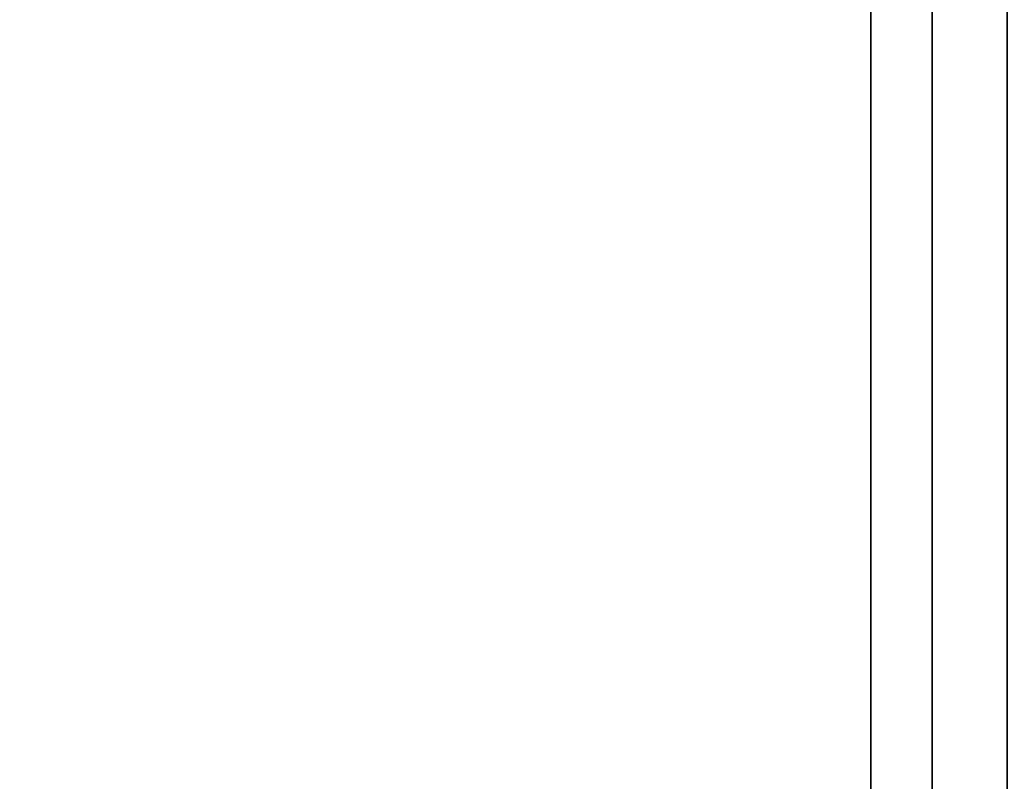
# Model space of a CAD drawing. Units: inches. Extents: x 16 to 210, y 294 to 454.
# Drawn here: x 104 to 113, y 378 to 385 of the extents above; entities that cross this region are included whole.
import ezdxf

# ---------------------------------------------------------------- set-up
doc = ezdxf.new("R2010")
doc.units = ezdxf.units.IN
doc.header["$MEASUREMENT"] = 0
for name, color, linetype in [('A-FURN', 7, 'Continuous'), ('A-FURN-ATTRIBUTE-T', 7, 'Continuous'), ('TK3FM_STOR', 5, 'Continuous'), ('TK3WSURF', 41, 'Continuous')]:
    doc.layers.add(name, color=color, linetype=linetype)

# ---------------------------------------------------------------- blocks, each defined once
blk = doc.blocks.new('3_ULME1996C')
at = {"layer": 'TK3FM_STOR'}
for points, invisible_edges in [([(-48, 0, 20), (48, 0, 20), (-48, -19, 20)], 2), ([(48, 0, 20), (48, -19, 20), (-48, -19, 20)], 12), ([(-48, -19, 21), (48, -19, 21), (-48, 0, 21)], 2), ([(48, -19, 21), (48, 0, 21), (-48, 0, 21)], 12), ([(-47.3125, -19, 7), (47.3125, -19, 7), (-47.3125, 0, 7)], 2), ([(47.3125, -19, 7), (47.3125, 0, 7), (-47.3125, 0, 7)], 12), ([(-47.3125, 0, 6), (47.3125, 0, 6), (-47.3125, -19, 6)], 2), ([(47.3125, 0, 6), (47.3125, -19, 6), (-47.3125, -19, 6)], 12), ([(47.3125, 0, 6), (47.3125, 0, 7), (47.3125, -19, 6)], 2), ([(47.3125, 0, 7), (47.3125, -19, 7), (47.3125, -19, 6)], 12), ([(47.3125, -19, 20), (48, -19, 20), (47.3125, 0, 20)], 2), ([(48, -19, 20), (48, 0, 20), (47.3125, 0, 20)], 12), ([(47.3125, 0, 20), (47.3125, 0, 6), (47.3125, -19, 20)], 2), ([(47.3125, 0, 6), (47.3125, -19, 6), (47.3125, -19, 20)], 12), ([(47.3125, 0, 6), (48, 0, 6), (47.3125, -19, 6)], 2), ([(48, 0, 6), (48, -19, 6), (47.3125, -19, 6)], 12)]:
    blk.add_3dface(points, dxfattribs=dict(at, invisible_edges=invisible_edges))
at = {"layer": 'A-FURN-ATTRIBUTE-T'}
blk.add_attdef('CAPTG', (0, 1), '', height=2.5, dxfattribs=at)
at = {"layer": 'A-FURN-ATTRIBUTE-T', "flags": 1}
for tag in ['CAPPN', 'CAPMG', 'CAPMC', 'CAPQT', 'CAPDH', 'CAPGC']:
    blk.add_attdef(tag, (0, 0), '', height=0.001, dxfattribs=at)
blk = doc.blocks.new('3_UNWR3060')
at = {"layer": 'TK3WSURF'}
for points, invisible_edges in [([(0, -30, 29), (60, -30, 29), (0, -1, 29)], 2), ([(60, -30, 29), (60, -1, 29), (0, -1, 29)], 12), ([(0, -1, 28), (60, -1, 28), (0, -30, 28)], 2), ([(60, -1, 28), (60, -30, 28), (0, -30, 28)], 12), ([(0, -30, 29), (0, -30, 28), (60, -30, 29)], 2), ([(0, -30, 28), (60, -30, 28), (60, -30, 29)], 12)]:
    blk.add_3dface(points, dxfattribs=dict(at, invisible_edges=invisible_edges))
at = {"layer": 'A-FURN-ATTRIBUTE-T'}
blk.add_attdef('CAPTG', (0, 1), '', height=2.5, dxfattribs=at)
at = {"layer": 'A-FURN-ATTRIBUTE-T', "flags": 1}
for tag in ['CAPPN', 'CAPMG', 'CAPMC', 'CAPQT', 'CAPDH', 'CAPGC']:
    blk.add_attdef(tag, (0, 0), '', height=0.001, dxfattribs=at)

msp = doc.modelspace()

# ---------------------------------------------------------------- block references
at = {"layer": 'A-FURN', "rotation": 90}
msp.add_blockref('3_UNWR3060', (82.1461, 374.6412), dxfattribs=at)
at = {"layer": 'A-FURN', "xscale": -1, "rotation": 180}
msp.add_blockref('3_ULME1996C', (65.3978, 374.6299), dxfattribs=at)

doc.saveas('drawing.dxf')
